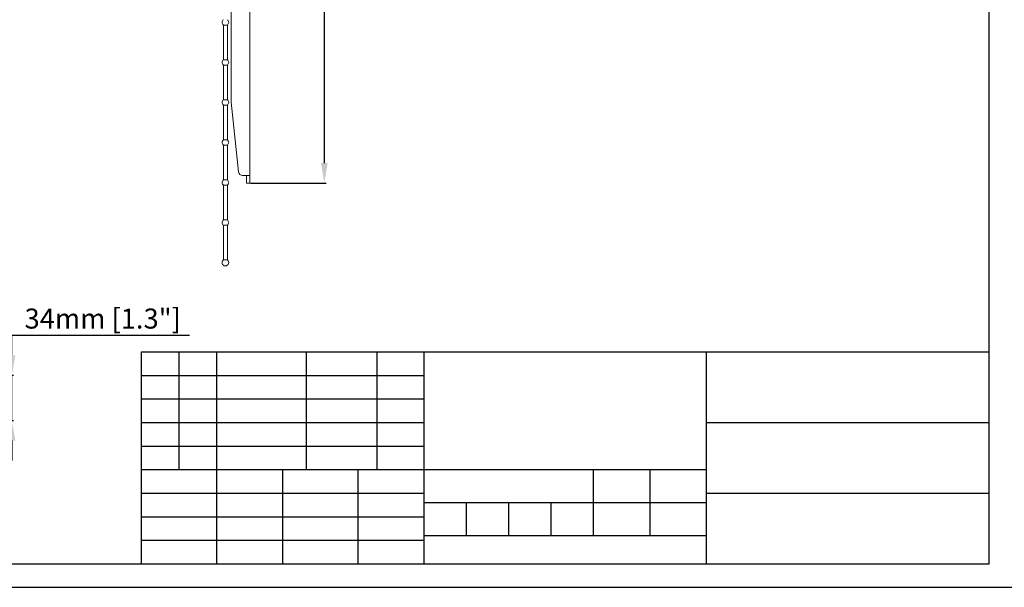
# Model space of a CAD drawing. Units: millimetres. Extents: x 73857 to 86839, y 5035 to 7926.
# Drawn here: x 77674 to 78412, y 6824 to 7250 of the extents above; entities that cross this region are included whole.
import ezdxf

# ---------------------------------------------------------------- set-up
doc = ezdxf.new("R2010")
doc.units = ezdxf.units.MM
doc.layers.add('尺寸线', color=7, linetype='Continuous')
doc.styles.get("Standard").update_dxf_attribs({"font": 'txt.shx', "bigfont": 'chineset.shx'})
doc.dimstyles.new('ISO-25', dxfattribs={"dimtxt": 15, "dimasz": 15, "dimexe": 1.25, "dimexo": 0.625, "dimgap": 3, "dimtad": 1, "dimtoh": 1, "dimdsep": 46, "dimtxsty": 'Standard', "dimcen": 0, "dimadec": 0, "dimazin": 0, "dimtfac": 1, "dimtmove": 0, "dimatfit": 3, "dimfxl": 0, "dimarcsym": 0})

# ---------------------------------------------------------------- blocks, each defined once
blk = doc.blocks.new('*D99')
at = {"layer": 'Defpoints', "color": 0}
for p in [(77635.77, 6983.23), (77668.28, 6983.23), (77628.27, 6949.23)]:
    blk.add_point(p, dxfattribs=at)
at = {"layer": '尺寸线', "color": 0, "lineweight": -2}
for p, q in [((77668.28, 6998.23), (77668.28, 7013.23)), ((77668.28, 7013.23), (77801.28, 7013.23)), ((77636.4, 6983.23), (77669.53, 6983.23)), ((77668.28, 6949.23), (77668.28, 6983.23)), ((77628.9, 6949.23), (77669.53, 6949.23)), ((77668.28, 6934.23), (77668.28, 6919.23))]:
    blk.add_line(p, q, dxfattribs=at)
at = {"layer": '尺寸线', "color": 0}
for points in [[(77665.78, 6998.23), (77670.78, 6998.23), (77668.28, 6983.23)], [(77665.78, 6934.23), (77670.78, 6934.23), (77668.28, 6949.23)]]:
    blk.add_solid(points, dxfattribs=at)
at = {"layer": '尺寸线', "color": 0, "insert": (77736.28, 7023.73), "char_height": 15, "attachment_point": 5}
blk.add_mtext('34mm [1.3"]', dxfattribs=at)
blk = doc.blocks.new('*D102')
at = {"layer": 'Defpoints', "color": 0}
for p in [(77846.43, 7762.25), (77902.37, 7762.25), (77846.43, 7127.23)]:
    blk.add_point(p, dxfattribs=at)
at = {"layer": '尺寸线', "color": 0, "lineweight": -2}
for p, q in [((77847.05, 7762.25), (77903.62, 7762.25)), ((77902.37, 7142.23), (77902.37, 7747.25)), ((77847.05, 7127.23), (77903.62, 7127.23))]:
    blk.add_line(p, q, dxfattribs=at)
at = {"layer": '尺寸线', "color": 0}
for points in [[(77899.87, 7747.25), (77904.87, 7747.25), (77902.37, 7762.25)], [(77899.87, 7142.23), (77904.87, 7142.23), (77902.37, 7127.23)]]:
    blk.add_solid(points, dxfattribs=at)
at = {"layer": '尺寸线', "color": 0, "insert": (77891.87, 7444.74), "char_height": 15, "attachment_point": 5, "rotation": 90}
blk.add_mtext('635mm [2\'-1.0"]', dxfattribs=at)

msp = doc.modelspace()

# ---------------------------------------------------------------- linework, layer by layer
for p, q in [((78400.524, 6841.954), (78400.524, 7847.524)), ((77765.419, 6841.954), (77765.419, 7000.731)), ((77765.419, 7000.731), (78400.524, 7000.731)), ((77793.646, 6912.522), (77793.646, 7000.731)), ((77821.873, 6841.954), (77821.873, 7000.731)), ((77888.912, 6912.522), (77888.912, 7000.731)), ((77941.837, 6912.522), (77941.837, 7000.731)), ((77977.121, 6841.954), (77977.121, 7000.731)), ((78188.822, 6841.954), (78188.822, 7000.731)), ((78400.524, 6841.954), (78400.524, 7000.731)), ((77765.419, 6983.089), (77977.121, 6983.089)), ((77765.419, 6965.447), (77977.121, 6965.447)), ((77765.419, 6947.805), (77977.121, 6947.805)), ((78188.822, 6947.805), (78400.524, 6947.805)), ((77765.419, 6930.163), (77977.121, 6930.163)), ((77765.419, 6912.522), (78188.822, 6912.522)), ((77871.27, 6841.954), (77871.27, 6912.522)), ((77927.724, 6841.954), (77927.724, 6912.522)), ((78104.142, 6863.125), (78104.142, 6912.522)), ((78146.482, 6863.125), (78146.482, 6912.522)), ((77765.419, 6894.88), (77977.121, 6894.88)), ((78188.822, 6894.88), (78400.524, 6894.88)), ((77977.121, 6887.823), (78188.822, 6887.823)), ((78008.876, 6863.125), (78008.876, 6887.823)), ((78040.631, 6863.125), (78040.631, 6887.823)), ((78072.386, 6863.125), (78072.386, 6887.823)), ((77765.419, 6877.238), (77977.121, 6877.238)), ((77977.121, 6863.125), (78188.822, 6863.125)), ((77765.419, 6859.596), (77977.121, 6859.596)), ((77024.476, 6841.954), (78400.524, 6841.954)), ((76936.274, 6824.315), (78418.163, 6824.315))]:
    msp.add_line(p, q)
at = {"lineweight": 18}
for p, q in [((77846.426, 7756.379), (77846.426, 7132.879)), ((77832.426, 7373.379), (77832.426, 7187.879)), ((77826.676, 7245.629), (77826.676, 7219.629)), ((77826.676, 7245.629), (77829.676, 7245.629)), ((77829.676, 7219.629), (77829.676, 7245.629)), ((77829.676, 7219.629), (77826.676, 7219.629)), ((77826.676, 7215.629), (77826.676, 7189.629)), ((77826.676, 7215.629), (77829.676, 7215.629)), ((77829.676, 7189.629), (77829.676, 7215.629)), ((77829.676, 7189.629), (77826.676, 7189.629)), ((77832.426, 7187.879), (77838.134, 7135.553)), ((77826.676, 7185.629), (77826.676, 7159.629)), ((77826.676, 7185.629), (77829.676, 7185.629)), ((77829.676, 7159.629), (77829.676, 7185.629)), ((77829.676, 7159.629), (77826.676, 7159.629)), ((77826.676, 7155.629), (77826.676, 7129.629)), ((77826.676, 7155.629), (77829.676, 7155.629)), ((77829.676, 7129.629), (77829.676, 7155.629)), ((77829.676, 7129.629), (77826.676, 7129.629)), ((77843.906, 7132.879), (77841.117, 7132.879)), ((77843.906, 7132.879), (77846.426, 7132.879)), ((77843.926, 7132.879), (77843.926, 7132.859)), ((77843.926, 7132.859), (77843.926, 7127.234)), ((77846.426, 7132.859), (77843.926, 7132.859)), ((77843.926, 7127.234), (77846.426, 7127.234)), ((77846.426, 7132.879), (77846.426, 7132.859)), ((77846.426, 7127.234), (77846.426, 7132.859)), ((77826.676, 7125.629), (77826.676, 7099.629)), ((77826.676, 7125.629), (77829.676, 7125.629)), ((77829.676, 7099.629), (77829.676, 7125.629)), ((77829.676, 7099.629), (77826.676, 7099.629)), ((77826.676, 7095.629), (77826.676, 7069.629)), ((77826.676, 7095.629), (77829.676, 7095.629)), ((77829.676, 7069.629), (77829.676, 7095.629)), ((77829.676, 7069.629), (77826.676, 7069.629))]:
    msp.add_line(p, q, dxfattribs=at)
for centre, radius, start, end in [((77828.176, 7247.629), 2.5, 126.869898, 233.130102), ((77828.176, 7247.629), 2.5, 306.869898, 53.130102), ((77828.176, 7217.629), 2.5, 126.869898, 233.130102), ((77828.176, 7217.629), 2.5, 306.869898, 53.130102), ((77828.176, 7187.629), 2.5, 126.869898, 233.130102), ((77828.176, 7187.629), 2.5, 306.869898, 53.130102), ((77828.176, 7157.629), 2.5, 126.869898, 233.130102), ((77828.176, 7157.629), 2.5, 306.869898, 53.130102), ((77841.117, 7135.879), 3, 186.225829, 270), ((77828.176, 7127.629), 2.5, 126.869898, 233.130102), ((77828.176, 7127.629), 2.5, 306.869898, 53.130102), ((77828.176, 7097.629), 2.5, 126.869898, 233.130102), ((77828.176, 7097.629), 2.5, 306.869898, 53.130102), ((77828.176, 7067.629), 2.5, 126.869898, 53.130102)]:
    msp.add_arc(centre, radius, start, end, dxfattribs=at)

# ---------------------------------------------------------------- dimensions: what is measured, and where the dimension line sits
at = {"layer": '尺寸线'}
for base, p1, p2, override, picture, middle in [((77902.368, 7762.254), (77846.426, 7127.234), (77846.426, 7762.254), {"dimdec": 0, "dimpost": 'mm'}, '*D102', (77891.868, 7444.744)), ((77668.284, 6983.228), (77628.27, 6949.228), (77635.77, 6983.228), {"dimpost": 'mm'}, '*D99', (77736.284, 7023.728))]:
    dim = msp.add_linear_dim(base=base, p1=p1, p2=p2, angle=90, dimstyle='ISO-25', override=override, dxfattribs=at)
    dim.commit()
    dim.dimension.update_dxf_attribs({"geometry": picture, "text_midpoint": middle})

doc.saveas('drawing.dxf')
